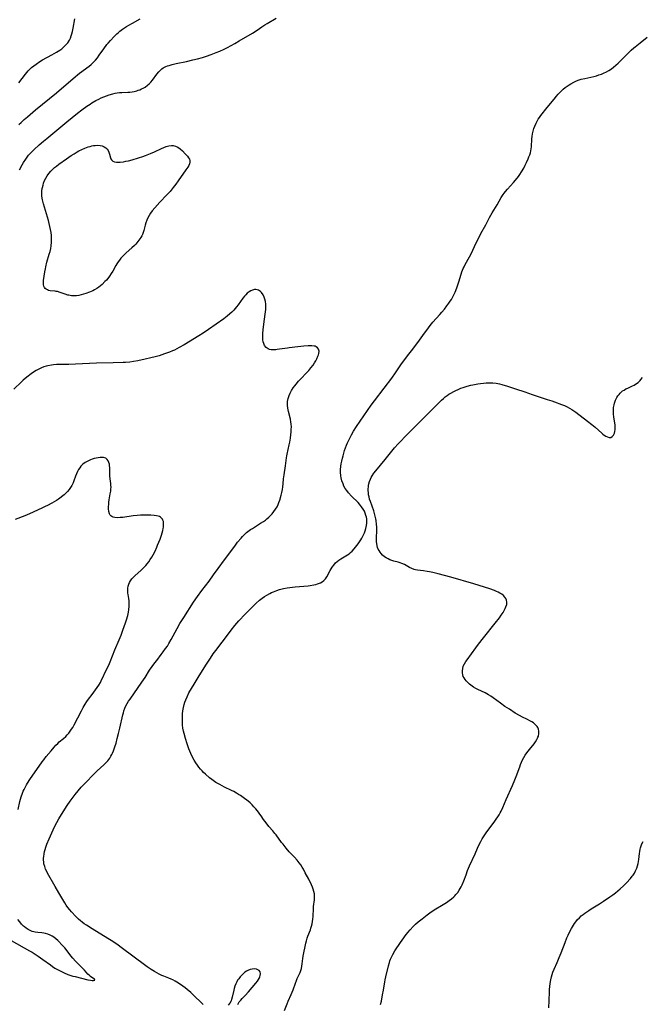
# Model space of a CAD drawing. Units: inches. Extents: x 2075221 to 2080692, y 238452 to 243895.
# Drawn here: x 2075618 to 2075796, y 240484 to 240766 of the extents above; entities that cross this region are included whole.
import ezdxf

# ---------------------------------------------------------------- set-up
doc = ezdxf.new("R2010")
doc.units = ezdxf.units.IN
doc.header["$MEASUREMENT"] = 0
doc.layers.add('c_33_T12S_R19E', color=185, linetype='Continuous')

msp = doc.modelspace()

# ---------------------------------------------------------------- linework, layer by layer
at = {"layer": 'c_33_T12S_R19E'}
for points in [[(2075617.65, 240747.9, 980), (2075619.51, 240750.31, 980), (2075619.91, 240750.8, 980), (2075620.32, 240751.29, 980), (2075620.75, 240751.73, 980), (2075621.3, 240752.24, 980), (2075621.88, 240752.71, 980), (2075622.62, 240753.25, 980), (2075623.67, 240753.93, 980), (2075624.45, 240754.4, 980), (2075627.08, 240755.88, 980), (2075628.41, 240756.66, 980), (2075629.33, 240757.24, 980), (2075629.9, 240757.64, 980), (2075630.44, 240758.06, 980), (2075631.03, 240758.6, 980), (2075631.68, 240759.36, 980), (2075632.15, 240760.1, 980), (2075632.42, 240760.69, 980), (2075632.65, 240761.31, 980), (2075632.84, 240761.92, 980), (2075632.99, 240762.55, 980), (2075633.19, 240763.49, 980), (2075633.68, 240766.2, 980)], [(2075617.67, 240735.9, 982), (2075618.29, 240736.51, 982), (2075619.2, 240737.36, 982), (2075620.11, 240738.16, 982), (2075622.44, 240740.13, 982), (2075628.38, 240745.02, 982), (2075633.15, 240749.1, 982), (2075635.01, 240750.6, 982), (2075637.73, 240752.65, 982), (2075638.35, 240753.15, 982), (2075638.94, 240753.68, 982), (2075639.54, 240754.31, 982), (2075640.1, 240754.98, 982), (2075640.65, 240755.74, 982), (2075641.92, 240757.6, 982), (2075642.84, 240758.82, 982), (2075643.17, 240759.23, 982), (2075643.86, 240760.02, 982), (2075644.89, 240761.09, 982), (2075645.71, 240761.87, 982), (2075646.14, 240762.25, 982), (2075646.57, 240762.62, 982), (2075647.33, 240763.21, 982), (2075647.9, 240763.63, 982), (2075648.48, 240764.02, 982), (2075649.08, 240764.39, 982), (2075650.13, 240764.98, 982), (2075652.39, 240766.15, 982)], [(2075617.79, 240722.93, 984), (2075618.57, 240724.38, 984), (2075618.98, 240725.09, 984), (2075619.59, 240726.03, 984), (2075620, 240726.6, 984), (2075620.44, 240727.15, 984), (2075620.85, 240727.61, 984), (2075621.27, 240728.06, 984), (2075621.91, 240728.68, 984), (2075623.46, 240730.11, 984), (2075624.69, 240731.18, 984), (2075625.6, 240731.96, 984), (2075631.37, 240736.71, 984), (2075634.4, 240739.16, 984), (2075635.7, 240740.17, 984), (2075637.1, 240741.18, 984), (2075638.01, 240741.78, 984), (2075638.51, 240742.09, 984), (2075639.68, 240742.76, 984), (2075640.48, 240743.18, 984), (2075641.22, 240743.53, 984), (2075641.96, 240743.86, 984), (2075642.72, 240744.16, 984), (2075643.48, 240744.42, 984), (2075644.58, 240744.73, 984), (2075645.17, 240744.86, 984), (2075645.77, 240744.97, 984), (2075646.44, 240745.06, 984), (2075647.15, 240745.11, 984), (2075648.86, 240745.17, 984), (2075649.43, 240745.21, 984), (2075650.02, 240745.29, 984), (2075650.6, 240745.4, 984), (2075651.36, 240745.59, 984), (2075651.81, 240745.73, 984), (2075652.25, 240745.9, 984), (2075652.72, 240746.1, 984), (2075653.25, 240746.36, 984), (2075653.75, 240746.66, 984), (2075654.46, 240747.17, 984), (2075654.9, 240747.54, 984), (2075655.39, 240748.05, 984), (2075655.85, 240748.59, 984), (2075657.15, 240750.35, 984), (2075657.7, 240751.03, 984), (2075658.13, 240751.48, 984), (2075658.54, 240751.83, 984), (2075658.97, 240752.13, 984), (2075659.67, 240752.5, 984), (2075660.14, 240752.69, 984), (2075660.62, 240752.86, 984), (2075661.51, 240753.11, 984), (2075662.64, 240753.37, 984), (2075665.63, 240754.01, 984), (2075667.38, 240754.41, 984), (2075668.78, 240754.75, 984), (2075670.21, 240755.15, 984), (2075671.33, 240755.5, 984), (2075672.64, 240755.96, 984), (2075674.08, 240756.52, 984), (2075675.11, 240756.95, 984), (2075676.36, 240757.52, 984), (2075677.3, 240757.99, 984), (2075679.41, 240759.12, 984), (2075680.73, 240759.87, 984), (2075684.53, 240762.12, 984), (2075685.79, 240762.94, 984), (2075687.22, 240763.94, 984), (2075688.01, 240764.47, 984), (2075688.67, 240764.88, 984), (2075691.31, 240766.4, 984)], [(2075693.69, 240482.25, 986), (2075694.45, 240484.21, 986), (2075694.75, 240484.96, 986), (2075695.59, 240486.85, 986), (2075695.87, 240487.54, 986), (2075696.13, 240488.22, 986), (2075696.76, 240490.08, 986), (2075697.06, 240490.88, 986), (2075697.29, 240491.43, 986), (2075698.12, 240493.18, 986), (2075698.34, 240493.76, 986), (2075698.51, 240494.35, 986), (2075698.64, 240494.99, 986), (2075698.74, 240495.63, 986), (2075698.91, 240497.17, 986), (2075699.03, 240497.86, 986), (2075699.81, 240501.57, 986), (2075699.95, 240502.2, 986), (2075700.15, 240502.96, 986), (2075700.34, 240503.55, 986), (2075701.06, 240505.41, 986), (2075701.23, 240505.89, 986), (2075701.38, 240506.39, 986), (2075701.54, 240507.07, 986), (2075701.66, 240507.77, 986), (2075701.75, 240508.47, 986), (2075701.82, 240509.17, 986), (2075701.96, 240511.52, 986), (2075702, 240512.04, 986), (2075702.24, 240513.98, 986), (2075702.28, 240514.51, 986), (2075702.28, 240515.2, 986), (2075702.24, 240515.64, 986), (2075702.1, 240516.32, 986), (2075701.89, 240517.01, 986), (2075701.66, 240517.63, 986), (2075701.38, 240518.26, 986), (2075700.6, 240519.87, 986), (2075699.62, 240521.73, 986), (2075699.05, 240522.75, 986), (2075698.69, 240523.35, 986), (2075698.3, 240523.94, 986), (2075697.83, 240524.59, 986), (2075697.26, 240525.3, 986), (2075696.48, 240526.18, 986), (2075695.04, 240527.74, 986), (2075694.14, 240528.78, 986), (2075693.24, 240529.88, 986), (2075692.82, 240530.41, 986), (2075691.25, 240532.55, 986), (2075690.91, 240533, 986), (2075690.32, 240533.72, 986), (2075689.22, 240535, 986), (2075688.41, 240535.98, 986), (2075687.99, 240536.52, 986), (2075687.65, 240537, 986), (2075687, 240537.98, 986), (2075686.63, 240538.51, 986), (2075686.24, 240539.03, 986), (2075685.43, 240540.05, 986), (2075684.93, 240540.63, 986), (2075684.41, 240541.19, 986), (2075683.84, 240541.7, 986), (2075683.23, 240542.19, 986), (2075681.8, 240543.26, 986), (2075681.06, 240543.8, 986), (2075680.52, 240544.16, 986), (2075679.96, 240544.5, 986), (2075679.16, 240544.95, 986), (2075678.51, 240545.28, 986), (2075676.51, 240546.21, 986), (2075675.81, 240546.56, 986), (2075675.12, 240546.94, 986), (2075674.05, 240547.56, 986), (2075673.24, 240548.1, 986), (2075672.86, 240548.38, 986), (2075672.23, 240548.89, 986), (2075671.05, 240549.92, 986), (2075670.49, 240550.45, 986), (2075670.08, 240550.87, 986), (2075669.65, 240551.34, 986), (2075669.19, 240551.9, 986), (2075668.75, 240552.49, 986), (2075668.27, 240553.21, 986), (2075667.82, 240553.96, 986), (2075667.47, 240554.61, 986), (2075666.89, 240555.84, 986), (2075666.33, 240557.18, 986), (2075665.79, 240558.62, 986), (2075665.31, 240560.13, 986), (2075664.91, 240561.56, 986), (2075664.76, 240562.24, 986), (2075664.59, 240563.14, 986), (2075664.48, 240564.1, 986), (2075664.44, 240564.91, 986), (2075664.43, 240566.15, 986), (2075664.47, 240567.17, 986), (2075664.56, 240568.1, 986), (2075664.72, 240569.03, 986), (2075664.93, 240569.89, 986), (2075665.15, 240570.57, 986), (2075665.4, 240571.25, 986), (2075665.78, 240572.1, 986), (2075666.32, 240573.19, 986), (2075667.03, 240574.45, 986), (2075667.79, 240575.71, 986), (2075668.96, 240577.57, 986), (2075671.11, 240581.11, 986), (2075672.44, 240583.17, 986), (2075673.25, 240584.35, 986), (2075674, 240585.38, 986), (2075677.6, 240590.16, 986), (2075678.4, 240591.19, 986), (2075679.47, 240592.48, 986), (2075680.61, 240593.8, 986), (2075682.42, 240595.77, 986), (2075684.11, 240597.5, 986), (2075684.8, 240598.18, 986), (2075685.49, 240598.84, 986), (2075686.51, 240599.72, 986), (2075687.26, 240600.31, 986), (2075687.92, 240600.79, 986), (2075688.61, 240601.23, 986), (2075689.46, 240601.7, 986), (2075689.91, 240601.92, 986), (2075690.48, 240602.17, 986), (2075691.51, 240602.55, 986), (2075692.24, 240602.77, 986), (2075693.42, 240603.06, 986), (2075694.46, 240603.26, 986), (2075695.17, 240603.37, 986), (2075696.75, 240603.57, 986), (2075700.41, 240603.9, 986), (2075701.03, 240603.97, 986), (2075702.06, 240604.15, 986), (2075702.61, 240604.27, 986), (2075703.14, 240604.43, 986), (2075703.92, 240604.74, 986), (2075704.46, 240605.03, 986), (2075704.93, 240605.38, 986), (2075705.42, 240605.87, 986), (2075705.77, 240606.4, 986), (2075706.71, 240608.21, 986), (2075707.3, 240609.17, 986), (2075707.77, 240609.82, 986), (2075708.29, 240610.42, 986), (2075708.75, 240610.84, 986), (2075709.24, 240611.23, 986), (2075709.77, 240611.58, 986), (2075711.68, 240612.72, 986), (2075712.12, 240613.02, 986), (2075712.57, 240613.37, 986), (2075713, 240613.75, 986), (2075713.64, 240614.43, 986), (2075714.02, 240614.89, 986), (2075714.39, 240615.38, 986), (2075714.77, 240615.9, 986), (2075715.13, 240616.44, 986), (2075715.47, 240616.99, 986), (2075715.78, 240617.51, 986), (2075716.17, 240618.25, 986), (2075716.52, 240619, 986), (2075716.76, 240619.62, 986), (2075716.96, 240620.25, 986), (2075717.15, 240621.09, 986), (2075717.23, 240621.77, 986), (2075717.25, 240622.43, 986), (2075717.2, 240623.02, 986), (2075717.11, 240623.53, 986), (2075716.98, 240624.04, 986), (2075716.78, 240624.62, 986), (2075716.51, 240625.23, 986), (2075716.2, 240625.82, 986), (2075715.74, 240626.52, 986), (2075715.44, 240626.9, 986), (2075715.12, 240627.28, 986), (2075714.72, 240627.69, 986), (2075712.85, 240629.57, 986), (2075712.01, 240630.5, 986), (2075711.5, 240631.13, 986), (2075711.06, 240631.77, 986), (2075710.68, 240632.43, 986), (2075710.4, 240633.02, 986), (2075710.08, 240633.89, 986), (2075709.85, 240634.78, 986), (2075709.76, 240635.34, 986), (2075709.7, 240636.37, 986), (2075709.72, 240637.09, 986), (2075709.82, 240638.16, 986), (2075709.91, 240638.76, 986), (2075710.05, 240639.59, 986), (2075710.22, 240640.41, 986), (2075710.4, 240641.12, 986), (2075710.62, 240641.87, 986), (2075710.86, 240642.61, 986), (2075711.13, 240643.37, 986), (2075711.42, 240644.09, 986), (2075711.73, 240644.81, 986), (2075712.38, 240646.18, 986), (2075712.87, 240647.13, 986), (2075713.44, 240648.13, 986), (2075714.24, 240649.44, 986), (2075715.31, 240651.03, 986), (2075717.45, 240654.1, 986), (2075718.48, 240655.56, 986), (2075719.44, 240656.84, 986), (2075722.19, 240660.43, 986), (2075724.33, 240663.28, 986), (2075725.43, 240664.82, 986), (2075727.17, 240667.4, 986), (2075727.82, 240668.32, 986), (2075728.87, 240669.72, 986), (2075730.36, 240671.63, 986), (2075732.32, 240674.22, 986), (2075733.29, 240675.54, 986), (2075734.83, 240677.72, 986), (2075735.31, 240678.35, 986), (2075736.15, 240679.38, 986), (2075738.09, 240681.52, 986), (2075738.71, 240682.22, 986), (2075739.45, 240683.11, 986), (2075740.15, 240684.01, 986), (2075740.72, 240684.79, 986), (2075741.09, 240685.33, 986), (2075741.44, 240685.88, 986), (2075741.77, 240686.44, 986), (2075742.11, 240687.13, 986), (2075742.47, 240687.98, 986), (2075742.93, 240689.15, 986), (2075743.56, 240690.86, 986), (2075743.96, 240692.12, 986), (2075744.44, 240693.73, 986), (2075744.62, 240694.24, 986), (2075744.81, 240694.74, 986), (2075745.03, 240695.19, 986), (2075745.27, 240695.64, 986), (2075746.24, 240697.36, 986), (2075746.99, 240698.75, 986), (2075747.55, 240699.91, 986), (2075748.51, 240702.01, 986), (2075749.51, 240704.07, 986), (2075749.86, 240704.73, 986), (2075751.25, 240707.24, 986), (2075752.34, 240709.27, 986), (2075753.11, 240710.63, 986), (2075754.5, 240712.92, 986), (2075755.7, 240715.05, 986), (2075756.22, 240715.86, 986), (2075756.55, 240716.31, 986), (2075756.89, 240716.74, 986), (2075757.51, 240717.44, 986), (2075759.23, 240719.32, 986), (2075760.24, 240720.53, 986), (2075760.64, 240721.05, 986), (2075761.02, 240721.59, 986), (2075761.51, 240722.35, 986), (2075762.12, 240723.42, 986), (2075762.55, 240724.3, 986), (2075762.92, 240725.09, 986), (2075763.38, 240726.1, 986), (2075763.62, 240726.7, 986), (2075763.85, 240727.29, 986), (2075764.02, 240727.82, 986), (2075764.15, 240728.35, 986), (2075764.24, 240728.93, 986), (2075764.3, 240729.51, 986), (2075764.43, 240731.85, 986), (2075764.51, 240732.54, 986), (2075764.61, 240733.22, 986), (2075764.79, 240734.05, 986), (2075765, 240734.76, 986), (2075765.25, 240735.46, 986), (2075765.63, 240736.31, 986), (2075765.94, 240736.9, 986), (2075766.26, 240737.42, 986), (2075766.6, 240737.92, 986), (2075767.04, 240738.5, 986), (2075768.81, 240740.76, 986), (2075770.81, 240743.21, 986), (2075771.53, 240744.06, 986), (2075772, 240744.59, 986), (2075772.49, 240745.1, 986), (2075773.44, 240746.01, 986), (2075773.99, 240746.48, 986), (2075774.56, 240746.92, 986), (2075775.08, 240747.27, 986), (2075775.61, 240747.6, 986), (2075776.45, 240748.05, 986), (2075777.21, 240748.4, 986), (2075777.99, 240748.7, 986), (2075778.54, 240748.88, 986), (2075779.62, 240749.14, 986), (2075781.34, 240749.49, 986), (2075782.15, 240749.68, 986), (2075782.9, 240749.88, 986), (2075783.63, 240750.11, 986), (2075784.34, 240750.37, 986), (2075784.98, 240750.63, 986), (2075785.83, 240751.02, 986), (2075786.52, 240751.41, 986), (2075787.19, 240751.85, 986), (2075787.83, 240752.34, 986), (2075788.48, 240752.88, 986), (2075789.11, 240753.45, 986), (2075792.89, 240757.19, 986), (2075793.64, 240757.88, 986), (2075793.99, 240758.18, 986), (2075795.43, 240759.28, 986), (2075797.48, 240760.89, 986)], [(2075670.43, 240483.97, 984), (2075669.88, 240484.46, 984), (2075667.83, 240486.5, 984), (2075666.84, 240487.43, 984), (2075665.8, 240488.32, 984), (2075665.2, 240488.78, 984), (2075663.92, 240489.7, 984), (2075662.89, 240490.37, 984), (2075662.33, 240490.71, 984), (2075661.67, 240491.06, 984), (2075661.25, 240491.26, 984), (2075660.58, 240491.54, 984), (2075659.11, 240492.11, 984), (2075658.55, 240492.34, 984), (2075657.84, 240492.68, 984), (2075657.13, 240493.04, 984), (2075656.46, 240493.43, 984), (2075655.5, 240494.03, 984), (2075654.36, 240494.81, 984), (2075653.6, 240495.35, 984), (2075647.3, 240500.07, 984), (2075645.64, 240501.26, 984), (2075644.03, 240502.35, 984), (2075643.14, 240502.94, 984), (2075638.61, 240505.68, 984), (2075636.97, 240506.71, 984), (2075636.37, 240507.12, 984), (2075635.78, 240507.54, 984), (2075635.25, 240507.96, 984), (2075634.74, 240508.4, 984), (2075633.94, 240509.19, 984), (2075632.74, 240510.5, 984), (2075632.2, 240511.12, 984), (2075631.67, 240511.76, 984), (2075631.2, 240512.4, 984), (2075630.76, 240513.07, 984), (2075630.47, 240513.57, 984), (2075629.07, 240516, 984), (2075627.99, 240517.82, 984), (2075625.85, 240521.6, 984), (2075625.6, 240522.06, 984), (2075625.29, 240522.76, 984), (2075625.03, 240523.47, 984), (2075624.83, 240524.31, 984), (2075624.76, 240524.82, 984), (2075624.73, 240525.34, 984), (2075624.74, 240525.86, 984), (2075624.77, 240526.38, 984), (2075624.87, 240527.14, 984), (2075624.98, 240527.77, 984), (2075625.14, 240528.4, 984), (2075625.33, 240529.03, 984), (2075625.64, 240529.91, 984), (2075626.29, 240531.42, 984), (2075627.44, 240533.99, 984), (2075628.02, 240535.24, 984), (2075628.48, 240536.13, 984), (2075629.05, 240537.14, 984), (2075630.34, 240539.2, 984), (2075631.47, 240540.93, 984), (2075632.35, 240542.18, 984), (2075633.74, 240544.08, 984), (2075634.58, 240545.16, 984), (2075635.46, 240546.18, 984), (2075636.89, 240547.69, 984), (2075638.86, 240549.71, 984), (2075640.09, 240550.9, 984), (2075641.97, 240552.6, 984), (2075642.53, 240553.15, 984), (2075643.06, 240553.73, 984), (2075643.36, 240554.1, 984), (2075643.7, 240554.57, 984), (2075643.99, 240555.06, 984), (2075644.26, 240555.56, 984), (2075644.46, 240556, 984), (2075644.71, 240556.61, 984), (2075645.12, 240557.76, 984), (2075645.44, 240558.81, 984), (2075645.81, 240560.15, 984), (2075646.16, 240561.57, 984), (2075646.54, 240563.15, 984), (2075647.39, 240566.95, 984), (2075647.54, 240567.52, 984), (2075647.7, 240568.09, 984), (2075647.97, 240568.87, 984), (2075648.27, 240569.52, 984), (2075648.62, 240570.16, 984), (2075649.03, 240570.81, 984), (2075649.46, 240571.46, 984), (2075652.87, 240576.31, 984), (2075653.75, 240577.65, 984), (2075655.07, 240579.71, 984), (2075655.8, 240580.79, 984), (2075656.52, 240581.78, 984), (2075657.08, 240582.51, 984), (2075658.38, 240584.17, 984), (2075658.97, 240584.95, 984), (2075659.64, 240585.89, 984), (2075660.13, 240586.61, 984), (2075660.59, 240587.34, 984), (2075661.27, 240588.51, 984), (2075662.94, 240591.69, 984), (2075663.72, 240593.07, 984), (2075664.82, 240594.84, 984), (2075667.64, 240599.15, 984), (2075668.77, 240600.81, 984), (2075670.03, 240602.57, 984), (2075672.06, 240605.23, 984), (2075673.37, 240606.98, 984), (2075674.71, 240608.81, 984), (2075676.48, 240611.28, 984), (2075679.42, 240615.26, 984), (2075680.24, 240616.33, 984), (2075681.23, 240617.53, 984), (2075681.62, 240617.96, 984), (2075682.21, 240618.56, 984), (2075682.83, 240619.12, 984), (2075683.14, 240619.37, 984), (2075683.95, 240619.95, 984), (2075684.48, 240620.29, 984), (2075686.82, 240621.76, 984), (2075687.65, 240622.3, 984), (2075688.2, 240622.69, 984), (2075688.63, 240623.03, 984), (2075689.16, 240623.5, 984), (2075689.64, 240623.98, 984), (2075690.1, 240624.49, 984), (2075690.63, 240625.14, 984), (2075691.12, 240625.82, 984), (2075691.54, 240626.51, 984), (2075691.85, 240627.16, 984), (2075692.07, 240627.75, 984), (2075692.28, 240628.36, 984), (2075692.7, 240629.84, 984), (2075692.89, 240630.57, 984), (2075693.08, 240631.48, 984), (2075693.2, 240632.16, 984), (2075693.3, 240633.06, 984), (2075693.42, 240634.47, 984), (2075693.54, 240635.64, 984), (2075693.95, 240638.21, 984), (2075694.21, 240640.5, 984), (2075694.3, 240641.12, 984), (2075694.39, 240641.6, 984), (2075694.98, 240644.22, 984), (2075695.14, 240645.03, 984), (2075695.34, 240646.11, 984), (2075695.49, 240647.17, 984), (2075695.56, 240647.9, 984), (2075695.61, 240648.63, 984), (2075695.62, 240649.37, 984), (2075695.59, 240650.11, 984), (2075695.5, 240650.83, 984), (2075695.36, 240651.54, 984), (2075694.76, 240653.8, 984), (2075694.58, 240654.68, 984), (2075694.49, 240655.56, 984), (2075694.5, 240656.2, 984), (2075694.54, 240656.62, 984), (2075694.71, 240657.5, 984), (2075694.98, 240658.36, 984), (2075695.24, 240658.98, 984), (2075695.67, 240659.78, 984), (2075696.17, 240660.55, 984), (2075696.6, 240661.14, 984), (2075696.95, 240661.6, 984), (2075697.65, 240662.43, 984), (2075698.29, 240663.12, 984), (2075699.95, 240664.8, 984), (2075700.65, 240665.54, 984), (2075701.24, 240666.23, 984), (2075701.87, 240667.08, 984), (2075702.27, 240667.69, 984), (2075702.63, 240668.31, 984), (2075702.9, 240668.84, 984), (2075703.24, 240669.59, 984), (2075703.4, 240670.01, 984), (2075703.51, 240670.41, 984), (2075703.57, 240671.01, 984), (2075703.52, 240671.34, 984), (2075703.41, 240671.65, 984), (2075703.14, 240672.02, 984), (2075702.75, 240672.3, 984), (2075702.44, 240672.43, 984), (2075702.11, 240672.51, 984), (2075701.51, 240672.58, 984), (2075700.98, 240672.59, 984), (2075700.42, 240672.57, 984), (2075699.21, 240672.46, 984), (2075697.49, 240672.26, 984), (2075695.02, 240672, 984), (2075694.49, 240671.93, 984), (2075692.23, 240671.57, 984), (2075691.59, 240671.48, 984), (2075691.15, 240671.44, 984), (2075690.5, 240671.41, 984), (2075689.89, 240671.45, 984), (2075689.33, 240671.56, 984), (2075688.99, 240671.69, 984), (2075688.68, 240671.87, 984), (2075688.41, 240672.1, 984), (2075687.98, 240672.67, 984), (2075687.72, 240673.26, 984), (2075687.58, 240673.76, 984), (2075687.49, 240674.29, 984), (2075687.45, 240674.84, 984), (2075687.44, 240675.41, 984), (2075687.48, 240676.1, 984), (2075687.57, 240677.15, 984), (2075687.87, 240679.52, 984), (2075688.25, 240682.28, 984), (2075688.31, 240682.99, 984), (2075688.34, 240683.72, 984), (2075688.31, 240684.49, 984), (2075688.22, 240685.23, 984), (2075688.07, 240685.93, 984), (2075687.88, 240686.5, 984), (2075687.54, 240687.21, 984), (2075687.11, 240687.82, 984), (2075686.82, 240688.11, 984), (2075686.5, 240688.36, 984), (2075686.19, 240688.53, 984), (2075685.86, 240688.64, 984), (2075685.42, 240688.7, 984), (2075685.08, 240688.68, 984), (2075684.5, 240688.53, 984), (2075684.04, 240688.33, 984), (2075683.59, 240688.06, 984), (2075682.98, 240687.6, 984), (2075682.56, 240687.21, 984), (2075682.18, 240686.77, 984), (2075681.72, 240686.19, 984), (2075680.41, 240684.3, 984), (2075679.97, 240683.71, 984), (2075679.55, 240683.22, 984), (2075679.15, 240682.79, 984), (2075678.59, 240682.24, 984), (2075678, 240681.71, 984), (2075677.26, 240681.07, 984), (2075676.3, 240680.31, 984), (2075671.92, 240677.25, 984), (2075670.36, 240676.21, 984), (2075669.13, 240675.44, 984), (2075664.9, 240672.87, 984), (2075663.54, 240672.08, 984), (2075662.86, 240671.71, 984), (2075662.17, 240671.36, 984), (2075661.62, 240671.1, 984), (2075660.74, 240670.74, 984), (2075659.32, 240670.24, 984), (2075657.75, 240669.74, 984), (2075656.67, 240669.43, 984), (2075655.4, 240669.09, 984), (2075653.8, 240668.72, 984), (2075651.65, 240668.28, 984), (2075650.49, 240668.07, 984), (2075649.38, 240667.91, 984), (2075648.17, 240667.81, 984), (2075647.48, 240667.78, 984), (2075644.63, 240667.69, 984), (2075639.85, 240667.57, 984), (2075633.85, 240667.31, 984), (2075631.92, 240667.27, 984), (2075629.21, 240667.25, 984), (2075628.38, 240667.22, 984), (2075627.58, 240667.14, 984), (2075626.99, 240667.06, 984), (2075625.94, 240666.86, 984), (2075625.47, 240666.74, 984), (2075624.78, 240666.52, 984), (2075624.1, 240666.27, 984), (2075623.74, 240666.12, 984), (2075623.14, 240665.83, 984), (2075622.57, 240665.51, 984), (2075621.84, 240665.05, 984), (2075621.17, 240664.57, 984), (2075619.97, 240663.63, 984), (2075618.91, 240662.72, 984), (2075618.36, 240662.22, 984), (2075616.22, 240660.16, 984)], [(2075721.12, 240484, 988), (2075721.37, 240484.99, 988), (2075721.74, 240486.78, 988), (2075721.98, 240488.14, 988), (2075722.34, 240490.52, 988), (2075722.45, 240491.11, 988), (2075722.62, 240491.88, 988), (2075723.41, 240495.05, 988), (2075723.69, 240496.06, 988), (2075723.84, 240496.52, 988), (2075724, 240496.97, 988), (2075724.26, 240497.57, 988), (2075724.66, 240498.34, 988), (2075725.27, 240499.35, 988), (2075726.87, 240501.79, 988), (2075727.79, 240503.12, 988), (2075728.2, 240503.68, 988), (2075728.95, 240504.63, 988), (2075729.6, 240505.37, 988), (2075730.46, 240506.29, 988), (2075731.17, 240506.98, 988), (2075731.9, 240507.64, 988), (2075733.01, 240508.56, 988), (2075734.52, 240509.7, 988), (2075735.29, 240510.25, 988), (2075736.52, 240511.06, 988), (2075739.02, 240512.59, 988), (2075740.03, 240513.24, 988), (2075740.82, 240513.79, 988), (2075741.48, 240514.29, 988), (2075742.1, 240514.83, 988), (2075742.42, 240515.14, 988), (2075742.73, 240515.48, 988), (2075743.23, 240516.1, 988), (2075743.68, 240516.75, 988), (2075743.93, 240517.17, 988), (2075744.23, 240517.72, 988), (2075744.5, 240518.28, 988), (2075744.96, 240519.43, 988), (2075745.6, 240521.17, 988), (2075746.06, 240522.32, 988), (2075746.64, 240523.66, 988), (2075748.2, 240527.1, 988), (2075748.91, 240528.77, 988), (2075749.47, 240530, 988), (2075749.84, 240530.71, 988), (2075750.25, 240531.42, 988), (2075750.98, 240532.59, 988), (2075751.58, 240533.46, 988), (2075753.63, 240536.2, 988), (2075754.26, 240537.08, 988), (2075754.68, 240537.7, 988), (2075755.08, 240538.34, 988), (2075755.38, 240538.85, 988), (2075755.65, 240539.37, 988), (2075756.13, 240540.4, 988), (2075757.07, 240542.68, 988), (2075758.91, 240546.68, 988), (2075759.61, 240548.3, 988), (2075760, 240549.32, 988), (2075760.97, 240552.06, 988), (2075761.23, 240552.73, 988), (2075761.52, 240553.4, 988), (2075761.81, 240554.02, 988), (2075762.17, 240554.69, 988), (2075762.56, 240555.35, 988), (2075763.03, 240556.05, 988), (2075763.75, 240557.01, 988), (2075765.06, 240558.62, 988), (2075765.5, 240559.22, 988), (2075765.87, 240559.82, 988), (2075766.08, 240560.22, 988), (2075766.19, 240560.5, 988), (2075766.31, 240560.86, 988), (2075766.44, 240561.55, 988), (2075766.44, 240562.24, 988), (2075766.33, 240562.83, 988), (2075766.15, 240563.27, 988), (2075765.95, 240563.61, 988), (2075765.7, 240563.92, 988), (2075765.32, 240564.28, 988), (2075764.89, 240564.6, 988), (2075764.46, 240564.88, 988), (2075764.01, 240565.13, 988), (2075763.02, 240565.65, 988), (2075761.8, 240566.25, 988), (2075760.92, 240566.71, 988), (2075759.69, 240567.44, 988), (2075758.01, 240568.51, 988), (2075756.75, 240569.34, 988), (2075755.49, 240570.24, 988), (2075753.38, 240571.83, 988), (2075752.72, 240572.28, 988), (2075752.05, 240572.7, 988), (2075751.07, 240573.24, 988), (2075748.96, 240574.22, 988), (2075748.43, 240574.49, 988), (2075747.78, 240574.87, 988), (2075747.01, 240575.4, 988), (2075746.6, 240575.73, 988), (2075746.21, 240576.07, 988), (2075745.67, 240576.62, 988), (2075745.33, 240577.05, 988), (2075745.04, 240577.49, 988), (2075744.82, 240577.93, 988), (2075744.67, 240578.38, 988), (2075744.57, 240578.97, 988), (2075744.56, 240579.57, 988), (2075744.65, 240580.23, 988), (2075744.83, 240580.82, 988), (2075745.15, 240581.51, 988), (2075745.55, 240582.17, 988), (2075745.89, 240582.67, 988), (2075747.14, 240584.35, 988), (2075748.4, 240586.13, 988), (2075749.13, 240587.12, 988), (2075750.6, 240589, 988), (2075753.98, 240593.22, 988), (2075755.15, 240594.73, 988), (2075755.69, 240595.49, 988), (2075756.19, 240596.24, 988), (2075756.61, 240596.96, 988), (2075756.84, 240597.39, 988), (2075757.03, 240597.81, 988), (2075757.25, 240598.49, 988), (2075757.33, 240599.15, 988), (2075757.22, 240599.79, 988), (2075757.03, 240600.22, 988), (2075756.75, 240600.61, 988), (2075756.29, 240601.08, 988), (2075755.83, 240601.43, 988), (2075755.32, 240601.74, 988), (2075754.77, 240602.03, 988), (2075754.34, 240602.23, 988), (2075753.71, 240602.49, 988), (2075752.39, 240602.98, 988), (2075750.86, 240603.48, 988), (2075747.81, 240604.41, 988), (2075741.3, 240606.31, 988), (2075739.41, 240606.85, 988), (2075737.67, 240607.32, 988), (2075736.12, 240607.7, 988), (2075735.19, 240607.89, 988), (2075734.52, 240608.01, 988), (2075733.48, 240608.16, 988), (2075731.75, 240608.34, 988), (2075731.15, 240608.45, 988), (2075730.72, 240608.56, 988), (2075730.11, 240608.79, 988), (2075729.44, 240609.12, 988), (2075727.98, 240609.93, 988), (2075727.21, 240610.29, 988), (2075726.75, 240610.45, 988), (2075726.15, 240610.61, 988), (2075724.92, 240610.89, 988), (2075724.35, 240611.07, 988), (2075723.81, 240611.29, 988), (2075723.28, 240611.55, 988), (2075722.78, 240611.85, 988), (2075722.29, 240612.19, 988), (2075721.75, 240612.66, 988), (2075721.35, 240613.07, 988), (2075720.99, 240613.53, 988), (2075720.72, 240613.95, 988), (2075720.49, 240614.4, 988), (2075720.31, 240614.85, 988), (2075720.17, 240615.31, 988), (2075720.04, 240615.97, 988), (2075719.99, 240616.5, 988), (2075719.96, 240617.04, 988), (2075719.98, 240617.69, 988), (2075720.08, 240619.63, 988), (2075720.09, 240620.13, 988), (2075720.07, 240620.78, 988), (2075720.02, 240621.4, 988), (2075719.87, 240622.55, 988), (2075719.78, 240623.06, 988), (2075719.63, 240623.77, 988), (2075719.42, 240624.55, 988), (2075719.18, 240625.33, 988), (2075718.23, 240628.03, 988), (2075718.03, 240628.69, 988), (2075717.85, 240629.34, 988), (2075717.74, 240629.88, 988), (2075717.67, 240630.42, 988), (2075717.63, 240631.22, 988), (2075717.63, 240631.69, 988), (2075717.67, 240632.15, 988), (2075717.73, 240632.62, 988), (2075717.82, 240633.09, 988), (2075718.01, 240633.74, 988), (2075718.26, 240634.39, 988), (2075718.49, 240634.88, 988), (2075718.76, 240635.35, 988), (2075719.24, 240636.07, 988), (2075719.77, 240636.77, 988), (2075722.47, 240639.99, 988), (2075725.18, 240643.34, 988), (2075726.17, 240644.5, 988), (2075727.02, 240645.41, 988), (2075728.08, 240646.49, 988), (2075731.95, 240650.29, 988), (2075734.81, 240653.2, 988), (2075737.84, 240656.25, 988), (2075738.6, 240656.99, 988), (2075739.13, 240657.48, 988), (2075739.67, 240657.94, 988), (2075740.21, 240658.35, 988), (2075740.73, 240658.71, 988), (2075741.27, 240659.05, 988), (2075742.08, 240659.5, 988), (2075742.51, 240659.73, 988), (2075743.54, 240660.19, 988), (2075744.15, 240660.43, 988), (2075744.79, 240660.66, 988), (2075745.93, 240661.02, 988), (2075746.98, 240661.29, 988), (2075747.54, 240661.42, 988), (2075748.94, 240661.69, 988), (2075749.76, 240661.81, 988), (2075750.57, 240661.91, 988), (2075751.39, 240661.98, 988), (2075752.34, 240662, 988), (2075753.28, 240661.97, 988), (2075754.22, 240661.86, 988), (2075755.19, 240661.67, 988), (2075755.85, 240661.51, 988), (2075757.44, 240661.05, 988), (2075759.8, 240660.29, 988), (2075762.39, 240659.4, 988), (2075764.5, 240658.62, 988), (2075765.94, 240658.12, 988), (2075767.13, 240657.74, 988), (2075768.79, 240657.25, 988), (2075770.14, 240656.81, 988), (2075770.94, 240656.52, 988), (2075772.88, 240655.78, 988), (2075773.74, 240655.44, 988), (2075774.59, 240655.06, 988), (2075775.23, 240654.72, 988), (2075775.84, 240654.37, 988), (2075776.44, 240653.97, 988), (2075777.05, 240653.54, 988), (2075780.35, 240651.01, 988), (2075781.58, 240650.04, 988), (2075782.52, 240649.26, 988), (2075784.44, 240647.54, 988), (2075784.73, 240647.29, 988), (2075785.12, 240647.01, 988), (2075785.6, 240646.71, 988), (2075786.06, 240646.48, 988), (2075786.57, 240646.34, 988), (2075787.03, 240646.36, 988), (2075787.44, 240646.57, 988), (2075787.77, 240646.95, 988), (2075788.05, 240647.54, 988), (2075788.18, 240648.03, 988), (2075788.26, 240648.57, 988), (2075788.28, 240649.37, 988), (2075788.25, 240649.95, 988), (2075788.2, 240650.42, 988), (2075787.94, 240652.2, 988), (2075787.85, 240653, 988), (2075787.8, 240654, 988), (2075787.85, 240654.87, 988), (2075787.98, 240655.71, 988), (2075788.09, 240656.14, 988), (2075788.4, 240656.99, 988), (2075788.8, 240657.78, 988), (2075789.08, 240658.22, 988), (2075789.39, 240658.63, 988), (2075789.69, 240658.99, 988), (2075790.03, 240659.32, 988), (2075790.41, 240659.64, 988), (2075790.82, 240659.92, 988), (2075791.34, 240660.22, 988), (2075791.88, 240660.49, 988), (2075793.22, 240661.09, 988), (2075793.69, 240661.33, 988), (2075794.14, 240661.59, 988), (2075794.84, 240662.08, 988), (2075795.45, 240662.66, 988), (2075795.65, 240662.9, 988), (2075796.06, 240663.51, 988)], [(2075617.47, 240539.86, 982), (2075617.95, 240542.12, 982), (2075618.12, 240542.78, 982), (2075618.32, 240543.44, 982), (2075618.69, 240544.47, 982), (2075618.92, 240545.04, 982), (2075619.16, 240545.56, 982), (2075619.56, 240546.35, 982), (2075619.86, 240546.89, 982), (2075620.6, 240548.1, 982), (2075620.96, 240548.67, 982), (2075623.41, 240552.22, 982), (2075624.28, 240553.44, 982), (2075624.76, 240554.08, 982), (2075625.45, 240554.96, 982), (2075626.85, 240556.63, 982), (2075627.77, 240557.7, 982), (2075628.26, 240558.24, 982), (2075628.76, 240558.76, 982), (2075629.22, 240559.18, 982), (2075630.41, 240560.19, 982), (2075631.05, 240560.76, 982), (2075631.5, 240561.23, 982), (2075631.93, 240561.72, 982), (2075632.33, 240562.25, 982), (2075632.7, 240562.79, 982), (2075633.05, 240563.35, 982), (2075633.47, 240564.08, 982), (2075635.52, 240568.07, 982), (2075636.03, 240569, 982), (2075636.64, 240570.02, 982), (2075637.1, 240570.72, 982), (2075637.58, 240571.39, 982), (2075638.58, 240572.75, 982), (2075639.6, 240574.08, 982), (2075640.08, 240574.74, 982), (2075640.55, 240575.46, 982), (2075640.96, 240576.19, 982), (2075641.22, 240576.71, 982), (2075642.86, 240580.08, 982), (2075643.35, 240581.15, 982), (2075643.75, 240582.09, 982), (2075645.14, 240585.53, 982), (2075646.35, 240588.4, 982), (2075646.88, 240589.7, 982), (2075647.44, 240591.17, 982), (2075648.19, 240593.24, 982), (2075648.47, 240594.08, 982), (2075648.84, 240595.38, 982), (2075649.04, 240596.32, 982), (2075649.16, 240597.11, 982), (2075649.23, 240597.9, 982), (2075649.24, 240598.67, 982), (2075649.23, 240599.04, 982), (2075649.19, 240599.54, 982), (2075649.08, 240600.24, 982), (2075648.89, 240601.36, 982), (2075648.83, 240601.8, 982), (2075648.8, 240602.25, 982), (2075648.81, 240602.72, 982), (2075648.85, 240603.19, 982), (2075648.95, 240603.81, 982), (2075649.1, 240604.31, 982), (2075649.3, 240604.79, 982), (2075649.6, 240605.33, 982), (2075650.01, 240605.89, 982), (2075650.45, 240606.37, 982), (2075650.93, 240606.83, 982), (2075652.53, 240608.29, 982), (2075653.48, 240609.19, 982), (2075653.93, 240609.67, 982), (2075654.37, 240610.18, 982), (2075654.79, 240610.72, 982), (2075655.24, 240611.36, 982), (2075655.71, 240612.11, 982), (2075656.05, 240612.71, 982), (2075656.62, 240613.81, 982), (2075657.11, 240614.9, 982), (2075657.36, 240615.49, 982), (2075658.04, 240617.24, 982), (2075658.44, 240618.4, 982), (2075658.66, 240619.06, 982), (2075658.84, 240619.71, 982), (2075658.95, 240620.23, 982), (2075659.02, 240620.66, 982), (2075659.06, 240621.08, 982), (2075659.06, 240621.82, 982), (2075658.99, 240622.24, 982), (2075658.88, 240622.63, 982), (2075658.7, 240622.96, 982), (2075658.47, 240623.25, 982), (2075658.19, 240623.49, 982), (2075657.87, 240623.67, 982), (2075657.46, 240623.83, 982), (2075657.02, 240623.94, 982), (2075656.34, 240624.04, 982), (2075655.4, 240624.11, 982), (2075654.53, 240624.13, 982), (2075653.48, 240624.12, 982), (2075652.47, 240624.07, 982), (2075651.47, 240624, 982), (2075650.33, 240623.87, 982), (2075647.35, 240623.45, 982), (2075646.68, 240623.38, 982), (2075645.78, 240623.34, 982), (2075645.15, 240623.39, 982), (2075644.59, 240623.52, 982), (2075644.25, 240623.67, 982), (2075643.99, 240623.87, 982), (2075643.79, 240624.1, 982), (2075643.59, 240624.45, 982), (2075643.39, 240625.12, 982), (2075643.31, 240625.88, 982), (2075643.31, 240626.57, 982), (2075643.35, 240627.19, 982), (2075643.42, 240627.83, 982), (2075643.51, 240628.48, 982), (2075643.81, 240630.16, 982), (2075643.94, 240631, 982), (2075643.99, 240631.55, 982), (2075644.02, 240632.1, 982), (2075644, 240632.61, 982), (2075643.96, 240633.12, 982), (2075643.79, 240634.45, 982), (2075643.7, 240635.38, 982), (2075643.66, 240636.34, 982), (2075643.64, 240637.74, 982), (2075643.61, 240638.2, 982), (2075643.54, 240638.67, 982), (2075643.41, 240639.16, 982), (2075643.23, 240639.6, 982), (2075642.91, 240640.07, 982), (2075642.5, 240640.39, 982), (2075641.89, 240640.57, 982), (2075641.41, 240640.61, 982), (2075640.89, 240640.59, 982), (2075640.3, 240640.52, 982), (2075639.76, 240640.43, 982), (2075639.2, 240640.3, 982), (2075638.64, 240640.13, 982), (2075638.18, 240639.97, 982), (2075637.72, 240639.78, 982), (2075637.16, 240639.49, 982), (2075636.62, 240639.16, 982), (2075635.98, 240638.67, 982), (2075635.41, 240638.11, 982), (2075635.06, 240637.69, 982), (2075634.7, 240637.14, 982), (2075634.38, 240636.56, 982), (2075634.1, 240635.96, 982), (2075633.82, 240635.23, 982), (2075633.35, 240633.88, 982), (2075633.14, 240633.32, 982), (2075632.82, 240632.63, 982), (2075632.46, 240632.01, 982), (2075632.03, 240631.42, 982), (2075631.6, 240630.91, 982), (2075631.12, 240630.42, 982), (2075630.6, 240629.95, 982), (2075630.22, 240629.63, 982), (2075629.4, 240629, 982), (2075628.95, 240628.69, 982), (2075628.38, 240628.32, 982), (2075627.73, 240627.92, 982), (2075627.08, 240627.54, 982), (2075625.82, 240626.85, 982), (2075625.19, 240626.54, 982), (2075624.41, 240626.18, 982), (2075622.94, 240625.52, 982), (2075620.64, 240624.45, 982), (2075619.37, 240623.89, 982), (2075616.61, 240622.82, 982)], [(2075769.31, 240483.06, 990), (2075769.4, 240485.17, 990), (2075769.46, 240487.6, 990), (2075769.48, 240488.25, 990), (2075769.55, 240489.13, 990), (2075769.65, 240490, 990), (2075769.83, 240491.03, 990), (2075770.04, 240491.89, 990), (2075770.24, 240492.57, 990), (2075770.47, 240493.25, 990), (2075770.81, 240494.08, 990), (2075771.7, 240496.06, 990), (2075772.3, 240497.47, 990), (2075772.82, 240498.79, 990), (2075773.95, 240501.79, 990), (2075774.48, 240503.13, 990), (2075774.81, 240503.88, 990), (2075775.41, 240505.07, 990), (2075775.78, 240505.75, 990), (2075776.33, 240506.67, 990), (2075776.64, 240507.15, 990), (2075777.02, 240507.7, 990), (2075777.52, 240508.3, 990), (2075778.06, 240508.86, 990), (2075778.6, 240509.36, 990), (2075779.11, 240509.78, 990), (2075779.63, 240510.18, 990), (2075780.74, 240510.94, 990), (2075781.43, 240511.38, 990), (2075783.78, 240512.82, 990), (2075784.95, 240513.57, 990), (2075786.8, 240514.8, 990), (2075787.62, 240515.4, 990), (2075788.34, 240515.98, 990), (2075789.05, 240516.57, 990), (2075789.71, 240517.14, 990), (2075790.64, 240517.98, 990), (2075791.53, 240518.87, 990), (2075792.66, 240520.11, 990), (2075793.19, 240520.75, 990), (2075793.41, 240521.04, 990), (2075793.81, 240521.63, 990), (2075794.15, 240522.24, 990), (2075794.48, 240523.06, 990), (2075794.69, 240523.7, 990), (2075794.85, 240524.37, 990), (2075794.95, 240524.93, 990), (2075795.04, 240525.5, 990), (2075795.27, 240527.23, 990), (2075795.36, 240527.85, 990), (2075795.47, 240528.47, 990), (2075795.56, 240528.83, 990), (2075795.71, 240529.4, 990), (2075795.91, 240529.96, 990), (2075796.27, 240530.71, 990)], [(2075615.44, 240502.34, 982), (2075620.71, 240499.41, 982), (2075621.45, 240498.99, 982), (2075622.34, 240498.41, 982), (2075623.16, 240497.84, 982), (2075624.53, 240496.88, 982), (2075626.67, 240495.32, 982), (2075627.31, 240494.87, 982), (2075627.97, 240494.44, 982), (2075628.47, 240494.15, 982), (2075629.27, 240493.71, 982), (2075630.59, 240493.09, 982), (2075631.69, 240492.62, 982), (2075632.51, 240492.33, 982), (2075633.12, 240492.14, 982), (2075633.73, 240491.99, 982), (2075635.55, 240491.57, 982), (2075637.35, 240491.1, 982), (2075638.14, 240490.93, 982), (2075638.6, 240490.87, 982), (2075638.97, 240490.84, 982), (2075639.34, 240490.93, 982), (2075639.29, 240491.23, 982), (2075638.55, 240491.73, 982), (2075638.13, 240492.03, 982), (2075637.86, 240492.27, 982), (2075637.41, 240492.7, 982), (2075636.43, 240493.81, 982), (2075635.88, 240494.36, 982), (2075634.59, 240495.6, 982), (2075633.81, 240496.38, 982), (2075633.04, 240497.26, 982), (2075632.49, 240497.97, 982), (2075631.2, 240499.71, 982), (2075630.79, 240500.21, 982), (2075630.23, 240500.81, 982), (2075628.78, 240502.28, 982), (2075628.19, 240502.83, 982), (2075627.65, 240503.26, 982), (2075627.15, 240503.6, 982), (2075626.64, 240503.89, 982), (2075625.98, 240504.18, 982), (2075625.31, 240504.37, 982), (2075624.77, 240504.47, 982), (2075624.23, 240504.53, 982), (2075623.07, 240504.59, 982), (2075622.35, 240504.67, 982), (2075621.88, 240504.77, 982), (2075621.41, 240504.92, 982), (2075620.88, 240505.14, 982), (2075620.29, 240505.45, 982), (2075619.72, 240505.82, 982), (2075619.27, 240506.2, 982), (2075619.01, 240506.43, 982), (2075618.44, 240507.02, 982), (2075617.89, 240507.66, 982), (2075617.39, 240508.32, 982)], [(2075680.31, 240484.01, 984), (2075680.73, 240484.74, 984), (2075681.12, 240485.27, 984), (2075681.5, 240485.69, 984), (2075682.41, 240486.62, 984), (2075683.32, 240487.62, 984), (2075685.42, 240490.07, 984), (2075685.91, 240490.67, 984), (2075686.24, 240491.14, 984), (2075686.5, 240491.61, 984), (2075686.64, 240491.96, 984), (2075686.73, 240492.29, 984), (2075686.79, 240492.81, 984), (2075686.67, 240493.37, 984), (2075686.38, 240493.76, 984), (2075686.04, 240493.97, 984), (2075685.64, 240494.11, 984), (2075685.12, 240494.17, 984), (2075684.43, 240494.14, 984), (2075683.86, 240494.02, 984), (2075683.17, 240493.77, 984), (2075682.8, 240493.56, 984), (2075682.34, 240493.24, 984), (2075681.88, 240492.84, 984), (2075681.44, 240492.4, 984), (2075680.98, 240491.91, 984), (2075680.55, 240491.39, 984), (2075680.24, 240490.95, 984), (2075679.99, 240490.51, 984), (2075679.71, 240489.89, 984), (2075679.47, 240489.24, 984), (2075679.27, 240488.57, 984), (2075679.14, 240488.08, 984), (2075678.7, 240486.06, 984), (2075678.51, 240485.45, 984), (2075678.37, 240485.09, 984), (2075678.02, 240484.42, 984), (2075677.56, 240483.83, 984)]]:
    msp.add_polyline3d(points, dxfattribs=at)
msp.add_polyline3d([(2075625.35, 240695.22, 986), (2075625.66, 240696.5, 986), (2075626.35, 240698.81, 986), (2075626.57, 240699.62, 986), (2075626.76, 240700.47, 986), (2075626.88, 240701.18, 986), (2075626.98, 240702.21, 986), (2075627, 240703.12, 986), (2075626.99, 240703.61, 986), (2075626.96, 240704.11, 986), (2075626.86, 240704.98, 986), (2075626.71, 240705.85, 986), (2075626.53, 240706.72, 986), (2075626.09, 240708.45, 986), (2075624.73, 240713.2, 986), (2075624.45, 240714.36, 986), (2075624.35, 240714.88, 986), (2075624.26, 240715.56, 986), (2075624.23, 240716.24, 986), (2075624.26, 240716.91, 986), (2075624.34, 240717.58, 986), (2075624.41, 240717.92, 986), (2075624.55, 240718.53, 986), (2075624.73, 240719.13, 986), (2075625.02, 240719.86, 986), (2075625.36, 240720.57, 986), (2075625.75, 240721.25, 986), (2075626.2, 240721.9, 986), (2075626.75, 240722.55, 986), (2075627.36, 240723.16, 986), (2075627.87, 240723.6, 986), (2075628.4, 240724.02, 986), (2075629.11, 240724.54, 986), (2075631.29, 240726.09, 986), (2075632.65, 240727.03, 986), (2075633.49, 240727.58, 986), (2075634.34, 240728.1, 986), (2075634.84, 240728.37, 986), (2075635.66, 240728.78, 986), (2075636.5, 240729.14, 986), (2075637.51, 240729.52, 986), (2075638.04, 240729.67, 986), (2075638.57, 240729.8, 986), (2075639.04, 240729.89, 986), (2075639.51, 240729.95, 986), (2075640.24, 240729.98, 986), (2075640.9, 240729.93, 986), (2075641.52, 240729.8, 986), (2075642.08, 240729.57, 986), (2075642.5, 240729.28, 986), (2075642.88, 240728.89, 986), (2075643.18, 240728.45, 986), (2075643.38, 240728.05, 986), (2075643.59, 240727.46, 986), (2075643.87, 240726.4, 986), (2075643.99, 240726.12, 986), (2075644.15, 240725.84, 986), (2075644.54, 240725.45, 986), (2075645.01, 240725.24, 986), (2075645.63, 240725.14, 986), (2075646.34, 240725.14, 986), (2075646.65, 240725.16, 986), (2075647.57, 240725.28, 986), (2075648.29, 240725.42, 986), (2075649.03, 240725.58, 986), (2075650.08, 240725.84, 986), (2075651.86, 240726.36, 986), (2075653.12, 240726.76, 986), (2075653.86, 240727.02, 986), (2075655.32, 240727.59, 986), (2075656.5, 240728.11, 986), (2075658.43, 240729.03, 986), (2075659.1, 240729.33, 986), (2075659.75, 240729.6, 986), (2075660.55, 240729.85, 986), (2075661.33, 240729.96, 986), (2075661.8, 240729.94, 986), (2075662.51, 240729.75, 986), (2075663.18, 240729.42, 986), (2075663.84, 240728.96, 986), (2075664.46, 240728.41, 986), (2075665.28, 240727.58, 986), (2075665.92, 240726.83, 986), (2075666.22, 240726.41, 986), (2075666.45, 240725.99, 986), (2075666.56, 240725.6, 986), (2075666.58, 240725.15, 986), (2075666.47, 240724.66, 986), (2075666.27, 240724.2, 986), (2075665.99, 240723.72, 986), (2075665.45, 240722.92, 986), (2075663.25, 240719.79, 986), (2075662.6, 240718.88, 986), (2075661.84, 240717.9, 986), (2075660.92, 240716.79, 986), (2075660.01, 240715.77, 986), (2075657.99, 240713.67, 986), (2075656.57, 240712.12, 986), (2075655.78, 240711.19, 986), (2075655.29, 240710.51, 986), (2075654.9, 240709.86, 986), (2075654.58, 240709.23, 986), (2075654.3, 240708.58, 986), (2075654.01, 240707.82, 986), (2075653.78, 240707.11, 986), (2075653.37, 240705.55, 986), (2075653.2, 240705, 986), (2075652.99, 240704.46, 986), (2075652.8, 240704.04, 986), (2075652.57, 240703.63, 986), (2075652.3, 240703.2, 986), (2075651.99, 240702.78, 986), (2075651.7, 240702.41, 986), (2075651.07, 240701.7, 986), (2075650.73, 240701.34, 986), (2075649.99, 240700.62, 986), (2075648.32, 240699.19, 986), (2075647.66, 240698.57, 986), (2075646.86, 240697.71, 986), (2075646.4, 240697.14, 986), (2075646.02, 240696.61, 986), (2075645.68, 240696.06, 986), (2075645.38, 240695.55, 986), (2075644.52, 240693.97, 986), (2075644.1, 240693.26, 986), (2075643.59, 240692.48, 986), (2075643.1, 240691.86, 986), (2075642.7, 240691.41, 986), (2075642.29, 240690.98, 986), (2075641.44, 240690.16, 986), (2075641.01, 240689.76, 986), (2075640.57, 240689.39, 986), (2075639.97, 240688.96, 986), (2075639.3, 240688.57, 986), (2075638.81, 240688.32, 986), (2075637.84, 240687.92, 986), (2075636.77, 240687.53, 986), (2075636.15, 240687.34, 986), (2075635.46, 240687.15, 986), (2075634.77, 240686.99, 986), (2075634.12, 240686.91, 986), (2075633.4, 240686.88, 986), (2075632.68, 240686.92, 986), (2075631.98, 240687.03, 986), (2075631.65, 240687.1, 986), (2075630.9, 240687.34, 986), (2075629.43, 240687.87, 986), (2075628.7, 240688.08, 986), (2075628.29, 240688.17, 986), (2075627.99, 240688.21, 986), (2075626.56, 240688.36, 986), (2075626.16, 240688.45, 986), (2075625.79, 240688.59, 986), (2075625.48, 240688.76, 986), (2075625.21, 240688.99, 986), (2075624.99, 240689.29, 986), (2075624.83, 240689.64, 986), (2075624.72, 240690.08, 986), (2075624.69, 240690.57, 986), (2075624.74, 240691.32, 986), (2075625.09, 240693.78, 986), (2075625.22, 240694.57, 986)], close=True, dxfattribs=at)

doc.saveas('drawing.dxf')
